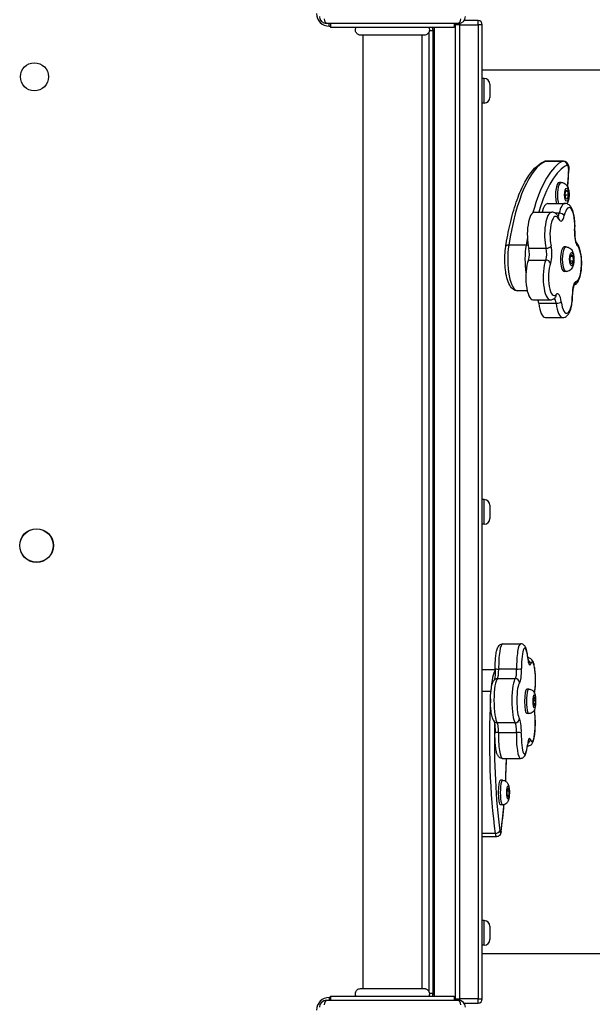
# Model space of a CAD drawing. Units: millimetres. Extents: x -3892 to 4037, y -4619 to 4904.
# Drawn here: x -932 to -524, y 917 to 1619 of the extents above; entities that cross this region are included whole.
import ezdxf

# ---------------------------------------------------------------- set-up
doc = ezdxf.new("R2010")
doc.units = ezdxf.units.MM
doc.header["$LTSCALE"] = 100
doc.layers.add('SW_Toestellen', color=2, linetype='Continuous')

msp = doc.modelspace()

# ---------------------------------------------------------------- linework, layer by layer
at = {"layer": 'SW_Toestellen'}
for p, q in [((-619.75, 1615.93), (-713.75, 1615.93)), ((-711.75, 1613.93), (-711.75, 1615.93)), ((-711.75, 1613.93), (-710.75, 1613.93)), ((-710.75, 1615.93), (-710.75, 1612.93)), ((-622.75, 1615.93), (-622.75, 1612.93)), ((-621.75, 919.93), (-621.75, 1615.93)), ((-618.75, 1614.93), (-621.75, 1614.93)), ((-618.75, 1616.03), (-618.75, 1614.93)), ((-618.75, 1616.03), (-618.75, 1614.93)), ((-618.75, 920.93), (-618.75, 1614.93)), ((-618.75, 1614.93), (-605.75, 1614.93)), ((-618.75, 920.93), (-618.75, 1614.93)), ((-605.75, 1617.93), (-615.75, 1617.93)), ((-605.75, 1614.93), (-605.75, 1617.93)), ((-605.75, 1614.93), (-605.75, 1617.93)), ((-605.75, 1614.93), (-605.75, 920.93)), ((-605.75, 1614.93), (-605.75, 920.93)), ((-602.75, 1614.93), (-605.75, 1614.93)), ((-602.75, 920.93), (-602.75, 1614.93)), ((-622.75, 1612.93), (-710.75, 1612.93)), ((-687.75, 1607.56), (-687.75, 928.3)), ((-645.75, 1607.56), (-645.75, 928.3)), ((-640.75, 1609.7), (-640.75, 926.16)), ((-640.4, 1610.93), (-637.75, 1610.93)), ((-636.75, 1611.93), (-637.83, 1611.93)), ((-637.75, 924.93), (-637.75, 1610.93)), ((-636.75, 922.93), (-636.75, 1612.93)), ((-602.75, 1582.93), (-453.44, 1582.93)), ((-636.75, 1572.93), (-637.75, 1572.93)), ((-601.3, 1576.68), (-602.75, 1576.68)), ((-601.3, 1559.18), (-601.3, 1576.68)), ((-597.25, 1572.63), (-597.25, 1563.23)), ((-636.75, 1562.93), (-637.75, 1562.93)), ((-601.3, 1559.18), (-602.75, 1559.18)), ((-557.57, 1517.85), (-545.24, 1517.85)), ((-544.98, 1517.91), (-557.31, 1517.91)), ((-546.45, 1502.64), (-547.82, 1502.64)), ((-543.69, 1494.33), (-543.03, 1497.09)), ((-543.27, 1491.13), (-543.69, 1494.33)), ((-543.13, 1496.65), (-541.94, 1496.65)), ((-543.03, 1497.09), (-541.94, 1496.65)), ((-541.94, 1496.65), (-541.52, 1493.46)), ((-556.1, 1487.7), (-543.77, 1487.7)), ((-541.52, 1493.46), (-543.57, 1493.46)), ((-542.18, 1490.7), (-543.27, 1491.13)), ((-541.52, 1493.46), (-542.18, 1490.7)), ((-565.59, 1481.49), (-553.26, 1481.49)), ((-547.95, 1480.68), (-550.71, 1480.68)), ((-571.55, 1457.97), (-583.89, 1457.97)), ((-557.25, 1455.67), (-569.58, 1455.67)), ((-542.94, 1456.68), (-544.32, 1456.68)), ((-569.87, 1447.36), (-557.54, 1447.36)), ((-540.14, 1449.02), (-539.32, 1451.32)), ((-539.92, 1445.63), (-540.14, 1449.02)), ((-540, 1446.84), (-538.06, 1446.84)), ((-538.88, 1444.54), (-539.92, 1445.63)), ((-539.71, 1450.23), (-538.28, 1450.23)), ((-539.32, 1451.32), (-538.28, 1450.23)), ((-538.06, 1446.84), (-538.88, 1444.54)), ((-538.28, 1450.23), (-538.06, 1446.84)), ((-542.94, 1439.18), (-544.32, 1439.18)), ((-570.7, 1425.43), (-577.52, 1425.43)), ((-566.66, 1419.01), (-554.32, 1419.01)), ((-562.53, 1416.52), (-550.2, 1416.52)), ((-557.83, 1406.39), (-545.49, 1406.39)), ((-636.75, 1272.93), (-637.75, 1272.93)), ((-601.3, 1276.68), (-602.75, 1276.68)), ((-601.3, 1259.18), (-601.3, 1276.68)), ((-597.25, 1272.63), (-597.25, 1263.23)), ((-636.75, 1262.93), (-637.75, 1262.93)), ((-601.3, 1259.18), (-602.75, 1259.18)), ((-588.17, 1173.88), (-575.38, 1173.88)), ((-570.28, 1163.87), (-570.14, 1163.87)), ((-593.49, 1155.43), (-602.75, 1155.43)), ((-578.25, 1155.9), (-591.04, 1155.9)), ((-591.95, 1149.22), (-579.17, 1149.22)), ((-636.75, 1137.93), (-637.75, 1137.93)), ((-602.75, 1140.07), (-596.55, 1140.07)), ((-569.63, 1141.68), (-571.06, 1141.68)), ((-566.26, 1132.27), (-566.06, 1135.55)), ((-565.85, 1129.66), (-566.26, 1132.27)), ((-566.18, 1133.59), (-565.03, 1133.59)), ((-566.06, 1135.55), (-565.44, 1136.2)), ((-565.96, 1130.31), (-565.24, 1130.31)), ((-565.24, 1130.31), (-565.85, 1129.66)), ((-565.44, 1136.2), (-565.03, 1133.59)), ((-565.03, 1133.59), (-565.24, 1130.31)), ((-636.75, 1127.93), (-637.75, 1127.93)), ((-569.63, 1124.18), (-571.06, 1124.18)), ((-579.27, 1117.7), (-592.06, 1117.7)), ((-591.19, 1110.84), (-578.4, 1110.84)), ((-570.56, 1101.22), (-570.24, 1101.22)), ((-588.33, 1092.28), (-575.55, 1092.28)), ((-588.32, 1076.68), (-589.74, 1076.68)), ((-636.75, 1072.93), (-637.75, 1072.93)), ((-584.92, 1066.7), (-584.82, 1070.12)), ((-584.43, 1064.51), (-584.92, 1066.7)), ((-584.85, 1069.17), (-583.75, 1069.17)), ((-584.82, 1070.12), (-584.24, 1071.35)), ((-584.24, 1071.35), (-583.75, 1069.17)), ((-583.75, 1069.17), (-583.85, 1065.75)), ((-636.75, 1062.93), (-637.75, 1062.93)), ((-583.85, 1065.75), (-584.71, 1065.75)), ((-583.85, 1065.75), (-584.43, 1064.51)), ((-588.32, 1059.18), (-589.74, 1059.18)), ((-593.56, 1038.83), (-602.75, 1038.83)), ((-592.7, 1036.45), (-602.75, 1036.45)), ((-601.3, 976.68), (-602.75, 976.68)), ((-601.3, 959.18), (-601.3, 976.68)), ((-636.75, 972.93), (-637.75, 972.93)), ((-597.25, 972.63), (-597.25, 963.23)), ((-636.75, 962.93), (-637.75, 962.93)), ((-601.3, 959.18), (-602.75, 959.18)), ((-453.44, 952.93), (-602.75, 952.93)), ((-713.75, 919.93), (-619.75, 919.93)), ((-711.75, 921.93), (-711.75, 919.93)), ((-710.75, 921.93), (-711.75, 921.93)), ((-710.75, 922.93), (-622.75, 922.93)), ((-710.75, 922.93), (-710.75, 919.93)), ((-640.4, 924.93), (-637.75, 924.93)), ((-637.83, 923.93), (-636.75, 923.93)), ((-622.75, 922.93), (-622.75, 919.93)), ((-621.75, 920.93), (-618.75, 920.93)), ((-618.75, 920.93), (-618.75, 919.83)), ((-605.75, 920.93), (-618.75, 920.93)), ((-618.75, 920.93), (-618.75, 919.83)), ((-605.75, 917.93), (-605.75, 920.93)), ((-605.75, 917.93), (-605.75, 920.93)), ((-605.75, 920.93), (-602.75, 920.93)), ((-615.75, 917.93), (-605.75, 917.93))]:
    msp.add_line(p, q, dxfattribs=at)
for centre, radius in [((-921.75, 1577.93), 10), ((-920.25, 1243.93), 12), ((-920.25, 1243.93), 11.89)]:
    msp.add_circle(centre, radius, dxfattribs=at)
for centre, radius, start, end in [((-711.75, 1622.93), 9, 180, 270), ((-713.75, 1620.93), 5, 180, 270), ((-619.75, 1620.93), 5, 270, 0), ((-618.75, 1614.93), 3, 160.52878, 180), ((-605.75, 1614.93), 3, 0, 90), ((-643.75, 1610.93), 6, 0, 19.47122), ((-601.3, 1572.63), 4.05, 0, 90), ((-601.3, 1563.23), 4.05, 270, 0), ((-601.3, 1272.63), 4.05, 0, 90), ((-601.3, 1263.23), 4.05, 270, 0), ((-601.3, 972.63), 4.05, 0, 90), ((-601.3, 963.23), 4.05, 270, 0), ((-711.75, 912.93), 9, 90, 180), ((-713.75, 914.93), 5, 90, 180), ((-643.75, 924.93), 6, 340.52878, 0), ((-618.75, 920.93), 3, 180, 199.47122), ((-619.75, 914.93), 5, 0, 90), ((-605.75, 920.93), 3, 270, 0)]:
    msp.add_arc(centre, radius, start, end, dxfattribs=at)
for centre, major_axis, ratio, start_param, end_param in [((-713.75, 1620.93), (0, -5), 0.350756, 5.049737, 6.283185), ((-619.75, 1620.93), (0, -5), 0.350756, 0, 1.233448), ((-552.78, 1408.9), (0, 110), 0.315944, 0.138262, 1.10849), ((-552.78, 1408.9), (0, 110), 0.315944, 0.138262, 1.10849), ((-540.45, 1408.9), (0, 110), 0.315944, 0.138262, 0.854548), ((-540.45, 1408.9), (0, 110), 0.315944, 0.138262, 0.854548), ((-557.44, 1514.88), (-1.21, 2.75), 0.939724, 5.890773, 6.067354), ((-557.31, 1511.91), (0, 6), 0.315944, 0, 0.138262), ((-557.31, 1511.91), (0, 6), 0.315944, 0, 0.138262), ((-544.98, 1511.91), (0, 6), 0.315944, 0, 0.138262), ((-544.98, 1511.91), (0, 6), 0.315944, 0, 0.138262), ((-545.11, 1514.88), (-1.21, 2.75), 0.939724, 4.319977, 5.890773), ((-537.6, 1408.9), (0, 107), 0.315944, 0.138262, 0.825272), ((-542.13, 1511.91), (0, 3), 0.315944, 4.574127, 6.421447), ((-574.67, 1526.25), (0, -107), 0.315944, 1.318082, 1.432535), ((-544.04, 1511.5), (3, -0.13), 0.130762, 0, 0.324337), ((-547.82, 1493.89), (0, 8.75), 0.315944, 0, 2.357337), ((-546.45, 1493.89), (0, 8.75), 0.315944, 0, 2.357337), ((-556.1, 1471.7), (0, 16), 0.315944, 0, 0.912338), ((-543.77, 1471.7), (0, 16), 0.315944, 0, 0.974902), ((-543.77, 1471.7), (0, 16), 0.315944, 0, 0.974902), ((-565.59, 1465.49), (0, 16), 0.315944, 0, 2.23154), ((-553.26, 1465.49), (0, 16), 0.315944, 0, 2.23154), ((-553.26, 1465.49), (0, 16), 0.315944, 0, 2.23154), ((-549.52, 1484.05), (0, -6), 0.315944, 0.407545, 0.974902), ((-549.52, 1484.05), (0, -6), 0.315944, 0.407545, 0.974902), ((-547.17, 1478.99), (2.93, -0.63), 0.5325, 0.382528, 1.953324), ((-540.92, 1471.7), (0, 13), 0.315944, 4.459527, 7.258088), ((-550.41, 1465.49), (0, 13), 0.315944, 5.716164, 8.514725), ((-551.05, 1476.45), (2.69, 1.33), 0.800299, 5.728209, 6.283185), ((-546.68, 1484.05), (0, -9), 0.315944, 5.716164, 7.258088), ((-534.19, 1466.19), (0, -9), 0.315944, 4.459527, 6.001451), ((-539.79, 1468.45), (2.99, -0.24), 0.237361, 0, 0.331264), ((-540.45, 1408.9), (0, -110), 0.315944, 4.192481, 4.250083), ((-540.45, 1408.9), (0, -110), 0.315944, 4.192481, 4.250083), ((-537.83, 1457.55), (2.03, 2.21), 0.911372, 5.408051, 6.257779), ((-583.04, 1456.63), (-2.96, 0.47), 0.423168, 5.068577, 6.262518), ((-577.52, 1447.93), (0, -22.5), 0.315944, 4.250083, 6.283185), ((-577.52, 1447.93), (0, -22.5), 0.315944, 4.250083, 6.283185), ((-565.19, 1447.93), (0, -22.5), 0.315944, 4.250083, 5.157241), ((-565.19, 1447.93), (0, -22.5), 0.315944, 4.250083, 5.157241), ((-570.7, 1456.63), (-2.96, 0.47), 0.423168, 4.547058, 5.068577), ((-571.08, 1451.99), (0, 6), 0.315944, 3.831208, 5.373132), ((-558.74, 1451.99), (0, -6), 0.315944, 0.689616, 2.23154), ((-558.74, 1451.99), (0, -6), 0.315944, 0.689616, 2.23154), ((-556.5, 1457.51), (2.91, 0.72), 0.582269, 4.313259, 5.884056), ((-555.9, 1451.99), (0, 9), 0.315944, 3.831208, 5.373132), ((-544.32, 1447.93), (0, -8.75), 0.315944, 3.141593, 6.283185), ((-542.94, 1447.93), (0, 8.75), 0.315944, 0, 3.141593), ((-536.13, 1445.06), (0, 13), 0.315944, 3.20289, 6.001451), ((-566.66, 1435.01), (0, -16), 0.315944, 3.831208, 6.283185), ((-554.32, 1435.01), (0, -16), 0.315944, 3.831208, 6.283185), ((-554.32, 1435.01), (0, -16), 0.315944, 3.831208, 6.283185), ((-556.94, 1445.04), (2.8, -1.07), 0.731973, 0.482183, 2.052979), ((-551.48, 1435.01), (0, -13), 0.315944, 3.831208, 6.629769), ((-535.7, 1423.1), (0, 9), 0.315944, 0.061297, 1.603221), ((-538.72, 1432.09), (0.57, -2.94), 0.946996, 0.300207, 1.38887), ((-549.11, 1414.32), (0, 9), 0.315944, 5.087846, 6.629769), ((-564.29, 1414.32), (0, 6), 0.315944, 5.087846, 5.610217), ((-551.96, 1414.32), (0, 6), 0.315944, 5.087846, 5.997699), ((-551.96, 1414.32), (0, 6), 0.315944, 5.087846, 5.997699), ((-552.93, 1422.79), (2.26, -1.98), 0.892362, 0, 0.775459), ((-549.32, 1417.62), (2.98, 0.37), 0.347914, 4.368663, 5.939459), ((-542.65, 1422.39), (0, -13), 0.315944, 5.087846, 7.886406), ((-541.39, 1422.81), (3, 0.03), 0.030758, 5.961576, 6.283185), ((-557.83, 1422.39), (0, -16), 0.315944, 5.087846, 6.283185), ((-545.49, 1422.39), (0, -16), 0.315944, 5.087846, 6.283185), ((-545.49, 1422.39), (0, -16), 0.315944, 5.087846, 6.283185), ((-588.17, 1157.88), (0, 16), 0.180825, 0, 1.695075), ((-588.17, 1157.88), (0, 16), 0.180825, 0, 1.695075), ((-575.38, 1157.88), (0, 16), 0.180825, 0, 1.695075), ((-575.38, 1157.88), (0, 16), 0.180825, 0, 1.695075), ((-572.43, 1157.88), (0, 13), 0.180825, 5.1797, 7.97826), ((-573.28, 1163.74), (2.99, 0.27), 0.443061, 6.080089, 6.283185), ((-568.88, 1167.79), (0, -9), 0.180825, 5.1797, 6.721623), ((-570.14, 1147.87), (0, 16), 0.180825, 0, 0.048256), ((-570.14, 1147.87), (0, 16), 0.180825, 0, 0.048256), ((-571.14, 1159.64), (2.8, -1.08), 0.89049, 0.408699, 1.524793), ((-567.19, 1147.87), (0, 13), 0.180825, 3.931531, 6.721623), ((-592.7, 1132.93), (0, 22.5), 0.180825, 0.196405, 1.247704), ((-592.7, 1132.93), (0, 22.5), 0.180825, 0.196405, 1.247704), ((-590.5, 1156.27), (-3, -0.07), 0.121916, 0, 1.387589), ((-592.12, 1155.15), (0, -6), 0.180825, 0.153151, 1.695075), ((-592.12, 1155.15), (0, -6), 0.180825, 0.153151, 1.695075), ((-579.33, 1155.15), (0, -6), 0.180825, 0.153151, 1.695075), ((-579.33, 1155.15), (0, -6), 0.180825, 0.153151, 1.695075), ((-577.72, 1156.27), (3, 0.07), 0.121916, 4.529182, 6.099978), ((-576.38, 1155.15), (0, -9), 0.180825, 0.153151, 1.695075), ((-591.51, 1133.41), (0, -16), 0.180825, 3.294744, 6.093305), ((-591.51, 1133.41), (0, -16), 0.180825, 3.294744, 6.093305), ((-591.87, 1146.26), (-1.95, 2.28), 0.972003, 5.590568, 6.283185), ((-578.72, 1133.41), (0, 16), 0.180825, 0.153151, 2.951712), ((-578.72, 1133.41), (0, 16), 0.180825, 0.153151, 2.951712), ((-579.08, 1146.26), (1.95, -2.28), 0.972003, 0.878179, 2.448975), ((-575.77, 1133.41), (0, -13), 0.180825, 3.294744, 6.093305), ((-577.69, 1105.15), (0, -110), 0.180825, 4.389297, 4.391548), ((-577.69, 1105.15), (0, -110), 0.180825, 4.389297, 4.391548), ((-596.04, 1139.12), (-2.99, 0.18), 0.312266, 4.900808, 4.903901), ((-571.06, 1132.93), (0, -8.75), 0.180825, 3.141593, 6.283185), ((-569.63, 1132.93), (0, 8.75), 0.180825, 0, 3.141593), ((-577.69, 1105.15), (0, -110), 0.180825, 4.439767, 5.359526), ((-577.69, 1105.15), (0, -110), 0.180825, 4.439767, 5.359526), ((-567.29, 1117.22), (0, -13), 0.180825, 5.808018, 8.606579), ((-564.39, 1132.25), (0, -9), 0.180825, 5.366406, 5.464986), ((-568.53, 1126.1), (2.96, 0.5), 0.672269, 6.036432, 6.283185), ((-574.74, 1105.15), (0, 107), 0.180825, 1.459168, 2.217933), ((-591.95, 1120.64), (-2.18, -2.06), 0.965838, 0, 0.79851), ((-592.26, 1111.8), (0, 6), 0.180825, 4.551381, 6.093305), ((-592.26, 1111.8), (0, 6), 0.180825, 4.551381, 6.093305), ((-579.17, 1120.64), (2.18, 2.06), 0.965838, 3.940103, 5.510899), ((-579.47, 1111.8), (0, 6), 0.180825, 4.551381, 6.093305), ((-579.47, 1111.8), (0, 6), 0.180825, 4.551381, 6.093305), ((-576.52, 1111.8), (0, 9), 0.180825, 4.551381, 6.093305), ((-590.65, 1110.36), (-3, 0.09), 0.15767, 4.896543, 6.283185), ((-588.33, 1108.28), (0, -16), 0.180825, 4.551381, 6.283185), ((-588.33, 1108.28), (0, -16), 0.180825, 4.551381, 6.283185), ((-575.55, 1108.28), (0, -16), 0.180825, 4.551381, 6.283185), ((-575.55, 1108.28), (0, -16), 0.180825, 4.551381, 6.283185), ((-577.87, 1110.36), (3, -0.09), 0.15767, 0.184154, 1.754951), ((-572.6, 1108.28), (0, -13), 0.180825, 4.551381, 7.349942), ((-569.11, 1097.65), (0, 9), 0.180825, 5.808018, 7.349942), ((-573.49, 1102), (2.99, -0.3), 0.475005, 0, 0.206961), ((-571.32, 1105.66), (2.83, 0.99), 0.874558, 4.763685, 5.901058), ((-570.24, 1117.22), (0, -16), 0.180825, 6.17889, 6.283185), ((-570.24, 1117.22), (0, -16), 0.180825, 6.17889, 6.283185), ((-604.75, 1105.15), (0, -107), 0.180825, 1.295536, 1.450212), ((-589.74, 1067.93), (0, -8.75), 0.180825, 3.141593, 6.283185), ((-588.32, 1067.93), (0, 8.75), 0.180825, 0, 3.141593), ((-604.75, 1105.15), (0, -107), 0.180825, 0.92366, 1.128118), ((-593.13, 1040.64), (2.97, 0.41), 0.592966, 4.485894, 6.05669), ((-592.7, 1042.45), (0, -6), 0.180825, 5.359526, 6.283185), ((-592.7, 1042.45), (0, -6), 0.180825, 5.359526, 6.283185), ((-589.74, 1042.45), (0, -3), 0.180825, 5.359526, 7.206845), ((-592.26, 1040.64), (2.97, -0.41), 0.592966, 0, 0.226495), ((-713.75, 914.93), (0, 5), 0.350756, 0, 1.233448), ((-619.75, 914.93), (0, 5), 0.350756, 5.049737, 6.283185)]:
    msp.add_ellipse(centre, major_axis=major_axis, ratio=ratio, start_param=start_param, end_param=end_param, dxfattribs=at)
for centre, major_axis, ratio in [((-542.6, 1493.89), (0, 4.7), 0.315944), ((-539.1, 1447.93), (0, -4.7), 0.315944), ((-565.65, 1132.93), (0, -4.7), 0.180825), ((-584.34, 1067.93), (0, -4.7), 0.180825)]:
    msp.add_ellipse(centre, major_axis=major_axis, ratio=ratio, dxfattribs=at)
for points, knots in [([(-689.36, 1607.56), (-689.51, 1607.56), (-689.65, 1607.57), (-689.94, 1607.61), (-690.08, 1607.63), (-690.48, 1607.72), (-690.74, 1607.82), (-691.37, 1608.12), (-691.72, 1608.37), (-692.32, 1608.97), (-692.57, 1609.32), (-692.93, 1610.09), (-693.05, 1610.51), (-693.14, 1611.35), (-693.11, 1611.78), (-692.95, 1612.44), (-692.86, 1612.69), (-692.75, 1612.93)], [0, 0, 0, 0, 0.0433181, 0.0433181, 0.0860606, 0.0860606, 0.1676979, 0.1676979, 0.2944497, 0.2944497, 0.4211971, 0.4211971, 0.5479448, 0.5479448, 0.6747003, 0.6747003, 0.7532432, 0.7532432, 0.7532432, 0.7532432]), ([(-644.13, 1607.56), (-644.14, 1607.56), (-644.14, 1607.56), (-644.22, 1607.56), (-644.71, 1607.56), (-646.43, 1607.56), (-647.69, 1607.56), (-650.8, 1607.56), (-652.69, 1607.56), (-656.85, 1607.56), (-659.17, 1607.56), (-663.96, 1607.56), (-666.48, 1607.56), (-670.33, 1607.56), (-671.72, 1607.56), (-673.51, 1607.56), (-673.96, 1607.56), (-676.71, 1607.56), (-678.92, 1607.56), (-682.75, 1607.56), (-684.44, 1607.56), (-687.09, 1607.56), (-688.09, 1607.56), (-688.91, 1607.56), (-689.08, 1607.56), (-689.25, 1607.56), (-689.29, 1607.56), (-689.35, 1607.56), (-689.35, 1607.56), (-689.36, 1607.56)], [0.000016, 0.000016, 0.000016, 0.000016, 0.073378, 0.073378, 0.808805, 0.808805, 1.545202, 1.545202, 2.281476, 2.281476, 3.016634, 3.016634, 3.75631, 3.75631, 4.176841, 4.176841, 4.316492, 4.316492, 5.054751, 5.054751, 5.789036, 5.789036, 6.523907, 6.523907, 6.799772, 6.799772, 6.939617, 6.939617, 7.079986, 7.079986, 7.079986, 7.079986]), ([(-640.75, 1612.93), (-640.57, 1612.57), (-640.46, 1612.17), (-640.36, 1611.37), (-640.38, 1610.95), (-640.54, 1610.16), (-640.69, 1609.77), (-641.11, 1609.07), (-641.37, 1608.74), (-641.99, 1608.21), (-642.34, 1607.99), (-643.1, 1607.69), (-643.5, 1607.6), (-643.98, 1607.57), (-644.06, 1607.56), (-644.13, 1607.56)], [0, 0, 0, 0, 0.1210027, 0.1210027, 0.242587, 0.242587, 0.3645412, 0.3645412, 0.4866322, 0.4866322, 0.6086505, 0.6086505, 0.7305057, 0.7305057, 0.7527747, 0.7527747, 0.7527747, 0.7527747]), ([(-557.31, 1517.91), (-557.41, 1517.91), (-557.5, 1517.91), (-557.69, 1517.89), (-557.78, 1517.88), (-557.88, 1517.86)], [0.78539816, 0.78539816, 0.78539816, 0.78539816, 0.81305048, 0.81305048, 0.8403438, 0.8403438, 0.8403438, 0.8403438]), ([(-544.98, 1517.91), (-544.61, 1517.91), (-544.25, 1517.85), (-543.58, 1517.63), (-543.28, 1517.46), (-542.73, 1517.07), (-542.5, 1516.84), (-542.04, 1516.28), (-541.87, 1515.98), (-541.52, 1515.24), (-541.39, 1514.81), (-541.19, 1513.96), (-541.13, 1513.52), (-541.04, 1512.63), (-541.02, 1512.18), (-541.03, 1511.61), (-541.03, 1511.49), (-541.04, 1511.37)], [5.497787, 5.497787, 5.497787, 5.497787, 5.602577, 5.602577, 5.717368, 5.717368, 5.864799, 5.864799, 6.088085, 6.088085, 6.429897, 6.429897, 6.771709, 6.771709, 7.11352, 7.11352, 7.206845, 7.206845, 7.206845, 7.206845]), ([(-585.74, 1458.71), (-584.81, 1464.39), (-583.72, 1469.82), (-581.12, 1480.48), (-579.59, 1485.65), (-576.22, 1495.02), (-574.38, 1499.21), (-571.5, 1504.52), (-570.56, 1506.06), (-569.6, 1507.49)], [4.4060347, 4.4060347, 4.4060347, 4.4060347, 4.5833428, 4.5833428, 4.7773885, 4.7773885, 4.9714342, 4.9714342, 5.0600271, 5.0600271, 5.0600271, 5.0600271]), ([(-546.45, 1502.64), (-545.94, 1502.64), (-545.44, 1502.55), (-544.51, 1502.24), (-544.1, 1502.01), (-543.33, 1501.46), (-543.01, 1501.13), (-542.37, 1500.34), (-542.12, 1499.88), (-541.53, 1498.59), (-541.31, 1497.76), (-541.01, 1496.04), (-540.93, 1495.16), (-540.9, 1493.49), (-540.93, 1492.7), (-541.1, 1491.12), (-541.24, 1490.34), (-541.6, 1489.1), (-541.77, 1488.63), (-542.12, 1487.93), (-542.24, 1487.7), (-542.39, 1487.47)], [6.157128, 6.157128, 6.157128, 6.157128, 6.263029, 6.263029, 6.379209, 6.379209, 6.529173, 6.529173, 6.760825, 6.760825, 7.219153, 7.219153, 7.663293, 7.663293, 8.059044, 8.059044, 8.472668, 8.472668, 8.728532, 8.728532, 8.843809, 8.843809, 8.843809, 8.843809]), ([(-536.8, 1468.2), (-536.68, 1469.76), (-536.64, 1471.37), (-536.73, 1474.54), (-536.86, 1476.1), (-537.29, 1479.08), (-537.6, 1480.49), (-538.41, 1483.08), (-538.91, 1484.24), (-539.98, 1485.78), (-540.4, 1486.26), (-541.26, 1486.94), (-541.63, 1487.17), (-542.57, 1487.56), (-543.17, 1487.7), (-543.77, 1487.7)], [4.255586, 4.255586, 4.255586, 4.255586, 4.599243, 4.599243, 4.94037, 4.94037, 5.290435, 5.290435, 5.655167, 5.655167, 5.837533, 5.837533, 5.946276, 5.946276, 6.079245, 6.079245, 6.079245, 6.079245]), ([(-548.36, 1477.79), (-548.54, 1478.14), (-548.73, 1478.48), (-549.15, 1479.13), (-549.38, 1479.44), (-549.91, 1480.04), (-550.21, 1480.32), (-550.91, 1480.83), (-551.32, 1481.06), (-552.23, 1481.39), (-552.74, 1481.49), (-553.26, 1481.49)], [5.5122235, 5.5122235, 5.5122235, 5.5122235, 5.6256277, 5.6256277, 5.739032, 5.739032, 5.8524362, 5.8524362, 5.9658405, 5.9658405, 6.0792447, 6.0792447, 6.0792447, 6.0792447]), ([(-548.36, 1477.79), (-548.32, 1477.69), (-548.28, 1477.63), (-548.23, 1477.56), (-548.22, 1477.55), (-548.22, 1477.55)], [2.3706308, 2.3706308, 2.3706308, 2.3706308, 2.4840351, 2.4840351, 2.5587147, 2.5587147, 2.5587147, 2.5587147]), ([(-536.8, 1468.2), (-536.86, 1467.47), (-536.89, 1466.7), (-536.87, 1465.16), (-536.83, 1464.39), (-536.68, 1462.96), (-536.58, 1462.3), (-536.33, 1461.19), (-536.2, 1460.73), (-535.96, 1460.1), (-535.86, 1459.88), (-535.76, 1459.72), (-535.74, 1459.7), (-535.74, 1459.7)], [1.113994, 1.113994, 1.113994, 1.113994, 1.399081, 1.399081, 1.68821, 1.68821, 1.97061, 1.97061, 2.231845, 2.231845, 2.451636, 2.451636, 2.558715, 2.558715, 2.558715, 2.558715]), ([(-537.39, 1429.36), (-537.07, 1429.49), (-536.78, 1429.64), (-535.88, 1430.22), (-535.4, 1430.72), (-534.28, 1432.21), (-533.78, 1433.29), (-532.88, 1435.89), (-532.53, 1437.45), (-532.06, 1440.63), (-531.93, 1442.24), (-531.84, 1445.44), (-531.88, 1447.04), (-532.14, 1450.14), (-532.35, 1451.64), (-532.96, 1454.47), (-533.36, 1455.78), (-534.35, 1457.98), (-534.9, 1458.91), (-535.76, 1459.72)], [3.059743, 3.059743, 3.059743, 3.059743, 3.140199, 3.140199, 3.332246, 3.332246, 3.68152, 3.68152, 4.071886, 4.071886, 4.422184, 4.422184, 4.763276, 4.763276, 5.10698, 5.10698, 5.468267, 5.468267, 5.791386, 5.791386, 5.791386, 5.791386]), ([(-585.84, 1437.78), (-586.14, 1439.45), (-586.36, 1441.26), (-586.68, 1445.63), (-586.72, 1448.2), (-586.52, 1452.97), (-586.31, 1455.13), (-586, 1457.12)], [2.115332, 2.115332, 2.115332, 2.115332, 2.702412, 2.702412, 3.467358, 3.467358, 4.14577, 4.14577, 4.14577, 4.14577]), ([(-542.94, 1456.68), (-542.44, 1456.68), (-541.93, 1456.59), (-541.01, 1456.28), (-540.6, 1456.05), (-539.82, 1455.5), (-539.51, 1455.17), (-538.86, 1454.37), (-538.62, 1453.92), (-538.02, 1452.62), (-537.81, 1451.79), (-537.51, 1450.08), (-537.43, 1449.2), (-537.39, 1447.53), (-537.43, 1446.74), (-537.6, 1445.16), (-537.74, 1444.38), (-538.1, 1443.14), (-538.27, 1442.67), (-538.71, 1441.78), (-538.95, 1441.36), (-539.52, 1440.68), (-539.76, 1440.44), (-540.48, 1439.87), (-541.04, 1439.54), (-542.12, 1439.24), (-542.53, 1439.18), (-542.94, 1439.18)], [4.91633, 4.91633, 4.91633, 4.91633, 5.022231, 5.022231, 5.138411, 5.138411, 5.288375, 5.288375, 5.520027, 5.520027, 5.978355, 5.978355, 6.422495, 6.422495, 6.818246, 6.818246, 7.23187, 7.23187, 7.487734, 7.487734, 7.700208, 7.700208, 7.810954, 7.810954, 7.971169, 7.971169, 8.057922, 8.057922, 8.057922, 8.057922]), ([(-577.52, 1425.43), (-578.34, 1425.43), (-579.14, 1425.64), (-580.67, 1426.41), (-581.35, 1427), (-582.9, 1428.81), (-583.62, 1430.19), (-584.91, 1433.54), (-585.44, 1435.56), (-585.84, 1437.78)], [2.356194, 2.356194, 2.356194, 2.356194, 2.512705, 2.512705, 2.707804, 2.707804, 3.044567, 3.044567, 3.411213, 3.411213, 3.411213, 3.411213]), ([(-537.25, 1429.6), (-537.25, 1429.6), (-537.27, 1429.57), (-537.36, 1429.42), (-537.44, 1429.27), (-537.62, 1428.82), (-537.73, 1428.5), (-537.95, 1427.66), (-538.06, 1427.13), (-538.24, 1425.91), (-538.31, 1425.21), (-538.38, 1423.94), (-538.39, 1423.39), (-538.39, 1422.84)], [6.458182, 6.458182, 6.458182, 6.458182, 6.573319, 6.573319, 6.742414, 6.742414, 6.952917, 6.952917, 7.202288, 7.202288, 7.477498, 7.477498, 7.682466, 7.682466, 7.682466, 7.682466]), ([(-554.32, 1419.01), (-554.01, 1419.01), (-553.69, 1419.05), (-553.09, 1419.18), (-552.81, 1419.28), (-552.28, 1419.51), (-552.03, 1419.65), (-551.58, 1419.95), (-551.38, 1420.11), (-551, 1420.45), (-550.83, 1420.63), (-550.67, 1420.81)], [2.937652, 2.937652, 2.937652, 2.937652, 3.0069688, 3.0069688, 3.0762856, 3.0762856, 3.1456024, 3.1456024, 3.2149192, 3.2149192, 3.284236, 3.284236, 3.284236, 3.284236]), ([(-545.49, 1406.39), (-544.88, 1406.39), (-544.26, 1406.53), (-543.12, 1407.03), (-542.62, 1407.4), (-541.52, 1408.46), (-541.05, 1409.21), (-540.14, 1411.01), (-539.75, 1412.12), (-539.11, 1414.57), (-538.86, 1415.91), (-538.51, 1418.73), (-538.42, 1420.21), (-538.39, 1422.08), (-538.39, 1422.46), (-538.39, 1422.84)], [2.937652, 2.937652, 2.937652, 2.937652, 3.074128, 3.074128, 3.234909, 3.234909, 3.496859, 3.496859, 3.817503, 3.817503, 4.138147, 4.138147, 4.458791, 4.458791, 4.540873, 4.540873, 4.540873, 4.540873]), ([(-593.5, 1156.2), (-593.53, 1157.69), (-593.52, 1159.22), (-593.41, 1162.17), (-593.31, 1163.61), (-593.02, 1166.27), (-592.83, 1167.49), (-592.36, 1169.64), (-592.1, 1170.55), (-591.44, 1171.87), (-591.19, 1172.31), (-590.53, 1172.97), (-590.32, 1173.15), (-589.66, 1173.57), (-589.15, 1173.79), (-588.44, 1173.87), (-588.3, 1173.88), (-588.17, 1173.88)], [4.255586, 4.255586, 4.255586, 4.255586, 4.588958, 4.588958, 4.92325, 4.92325, 5.262265, 5.262265, 5.60128, 5.60128, 5.770788, 5.770788, 5.836517, 5.836517, 5.929129, 5.929129, 5.950662, 5.950662, 5.950662, 5.950662]), ([(-570.3, 1164.01), (-570.38, 1164.91), (-570.48, 1165.77), (-570.72, 1167.38), (-570.86, 1168.12), (-571.17, 1169.5), (-571.35, 1170.12), (-571.8, 1171.29), (-572.05, 1171.84), (-572.72, 1172.68), (-572.96, 1172.93), (-573.65, 1173.44), (-574.16, 1173.71), (-574.97, 1173.86), (-575.18, 1173.88), (-575.38, 1173.88)], [5.512223, 5.512223, 5.512223, 5.512223, 5.732921, 5.732921, 5.953618, 5.953618, 6.174315, 6.174315, 6.395012, 6.395012, 6.481355, 6.481355, 6.583203, 6.583203, 6.615709, 6.615709, 6.615709, 6.615709]), ([(-570.3, 1164.01), (-570.25, 1163.47), (-570.19, 1162.96), (-570.05, 1162.07), (-569.98, 1161.68), (-569.84, 1161.06), (-569.77, 1160.83), (-569.71, 1160.69), (-569.7, 1160.67), (-569.7, 1160.67)], [2.3706308, 2.3706308, 2.3706308, 2.3706308, 2.5913279, 2.5913279, 2.812025, 2.812025, 3.0327222, 3.0327222, 3.1125628, 3.1125628, 3.1125628, 3.1125628]), ([(-565.46, 1138.55), (-565.26, 1139.71), (-565.11, 1141), (-564.89, 1143.79), (-564.82, 1145.3), (-564.78, 1148.33), (-564.8, 1149.84), (-564.94, 1152.77), (-565.06, 1154.18), (-565.38, 1156.82), (-565.58, 1158.03), (-566.16, 1160.35), (-566.39, 1161.35), (-567.52, 1162.72), (-567.75, 1162.95), (-568.44, 1163.45), (-568.95, 1163.72), (-569.75, 1163.85), (-569.95, 1163.87), (-570.14, 1163.87)], [4.298767, 4.298767, 4.298767, 4.298767, 4.628448, 4.628448, 4.967711, 4.967711, 5.300785, 5.300785, 5.635822, 5.635822, 5.984386, 5.984386, 6.401631, 6.401631, 6.484038, 6.484038, 6.584543, 6.584543, 6.615709, 6.615709, 6.615709, 6.615709]), ([(-593.5, 1156.2), (-593.48, 1155.36), (-593.49, 1154.5), (-593.54, 1152.84), (-593.59, 1152.04), (-593.72, 1150.6), (-593.81, 1149.96), (-593.98, 1148.95), (-594.07, 1148.57), (-594.16, 1148.26), (-594.18, 1148.21), (-594.19, 1148.17)], [1.113994, 1.113994, 1.113994, 1.113994, 1.414608, 1.414608, 1.714521, 1.714521, 2.003971, 2.003971, 2.263479, 2.263479, 2.319486, 2.319486, 2.319486, 2.319486]), ([(-594.14, 1118.59), (-594.5, 1118.98), (-594.73, 1119.35), (-595.45, 1120.71), (-595.73, 1121.75), (-596.25, 1124.26), (-596.45, 1125.71), (-596.72, 1128.69), (-596.81, 1130.19), (-596.87, 1133.22), (-596.86, 1134.74), (-596.75, 1137.7), (-596.65, 1139.13), (-596.36, 1141.81), (-596.16, 1143.06), (-595.64, 1145.4), (-595.37, 1146.42), (-594.51, 1147.81), (-594.25, 1148.17), (-593.82, 1148.54)], [2.998949, 2.998949, 2.998949, 2.998949, 3.139006, 3.139006, 3.526235, 3.526235, 3.913712, 3.913712, 4.25498, 4.25498, 4.588356, 4.588356, 4.92264, 4.92264, 5.267931, 5.267931, 5.665628, 5.665628, 5.79751, 5.79751, 5.79751, 5.79751]), ([(-569.63, 1141.68), (-569.17, 1141.68), (-568.72, 1141.6), (-567.89, 1141.33), (-567.52, 1141.13), (-566.85, 1140.67), (-566.59, 1140.41), (-566.1, 1139.84), (-565.93, 1139.55), (-565.57, 1138.88), (-565.45, 1138.54), (-565.04, 1137.25), (-564.92, 1136.37), (-564.77, 1134.68), (-564.74, 1133.96), (-564.73, 1132.58), (-564.74, 1131.91), (-564.82, 1130.59), (-564.88, 1129.95), (-565.09, 1128.57), (-565.2, 1127.91), (-565.68, 1126.76), (-565.83, 1126.45), (-566.21, 1125.89), (-566.37, 1125.69), (-566.89, 1125.16), (-567.34, 1124.79), (-568.42, 1124.33), (-568.93, 1124.2), (-569.52, 1124.18), (-569.58, 1124.18), (-569.63, 1124.18)], [4.379865, 4.379865, 4.379865, 4.379865, 4.438862, 4.438862, 4.503683, 4.503683, 4.586938, 4.586938, 4.70543, 4.70543, 4.901893, 4.901893, 5.493949, 5.493949, 5.893223, 5.893223, 6.261458, 6.261458, 6.641952, 6.641952, 7.116521, 7.116521, 7.266317, 7.266317, 7.338277, 7.338277, 7.445717, 7.445717, 7.514221, 7.514221, 7.521458, 7.521458, 7.521458, 7.521458]), ([(-570.24, 1101.22), (-569.8, 1101.22), (-569.37, 1101.31), (-568.58, 1101.61), (-568.25, 1101.83), (-567.62, 1102.35), (-567.37, 1102.65), (-566.76, 1103.55), (-566.53, 1104.12), (-565.88, 1106), (-565.59, 1107.5), (-565.19, 1110.59), (-565.06, 1112.05), (-564.91, 1115.05), (-564.88, 1116.58), (-564.92, 1119.59), (-564.98, 1121.07), (-565.19, 1123.9), (-565.35, 1125.23), (-565.55, 1126.49), (-565.56, 1126.54), (-565.57, 1126.6)], [3.474116, 3.474116, 3.474116, 3.474116, 3.543929, 3.543929, 3.622275, 3.622275, 3.731668, 3.731668, 3.958389, 3.958389, 4.423068, 4.423068, 4.774123, 4.774123, 5.109437, 5.109437, 5.442456, 5.442456, 5.781057, 5.781057, 5.79751, 5.79751, 5.79751, 5.79751]), ([(-594.35, 1118.83), (-594.35, 1118.83), (-594.35, 1118.82), (-594.31, 1118.71), (-594.26, 1118.53), (-594.13, 1118.01), (-594.05, 1117.63), (-593.9, 1116.65), (-593.83, 1116.03), (-593.71, 1114.63), (-593.67, 1113.84), (-593.63, 1112.2), (-593.63, 1111.34), (-593.65, 1110.48), (-593.65, 1110.47), (-593.65, 1110.45)], [6.414189, 6.414189, 6.414189, 6.414189, 6.425617, 6.425617, 6.591984, 6.591984, 6.815814, 6.815814, 7.084227, 7.084227, 7.375837, 7.375837, 7.676196, 7.676196, 7.682466, 7.682466, 7.682466, 7.682466]), ([(-588.33, 1092.28), (-588.77, 1092.28), (-589.21, 1092.37), (-589.99, 1092.67), (-590.33, 1092.89), (-590.96, 1093.41), (-591.21, 1093.72), (-591.82, 1094.61), (-592.05, 1095.18), (-592.59, 1096.74), (-592.83, 1097.8), (-593.23, 1100.24), (-593.39, 1101.61), (-593.6, 1104.49), (-593.67, 1106), (-593.69, 1108.5), (-593.68, 1109.48), (-593.65, 1110.45)], [2.809069, 2.809069, 2.809069, 2.809069, 2.878882, 2.878882, 2.957228, 2.957228, 3.06662, 3.06662, 3.293342, 3.293342, 3.639703, 3.639703, 3.986064, 3.986064, 4.32454, 4.32454, 4.540873, 4.540873, 4.540873, 4.540873]), ([(-575.55, 1092.28), (-575.11, 1092.28), (-574.67, 1092.37), (-573.89, 1092.67), (-573.56, 1092.89), (-572.92, 1093.41), (-572.68, 1093.72), (-572.09, 1094.58), (-571.86, 1095.11), (-571.45, 1096.26), (-571.28, 1096.88), (-570.98, 1098.23), (-570.85, 1098.96), (-570.65, 1100.37), (-570.57, 1101.02), (-570.5, 1101.7)], [3.474116, 3.474116, 3.474116, 3.474116, 3.543929, 3.543929, 3.622275, 3.622275, 3.731668, 3.731668, 3.945019, 3.945019, 4.15837, 4.15837, 4.371722, 4.371722, 4.540873, 4.540873, 4.540873, 4.540873]), ([(-569.93, 1104.78), (-569.93, 1104.78), (-569.93, 1104.77), (-569.95, 1104.74), (-569.98, 1104.67), (-570.07, 1104.39), (-570.13, 1104.16), (-570.26, 1103.54), (-570.33, 1103.14), (-570.43, 1102.38), (-570.47, 1102.05), (-570.5, 1101.7)], [0.6940773, 0.6940773, 0.6940773, 0.6940773, 0.7234906, 0.7234906, 0.8554053, 0.8554053, 1.0404251, 1.0404251, 1.2537764, 1.2537764, 1.3992804, 1.3992804, 1.3992804, 1.3992804]), ([(-586.08, 1076.04), (-586.05, 1076.55), (-586.02, 1077.08), (-585.77, 1082.42), (-585.6, 1087.33), (-585.49, 1092.28)], [1.2967063, 1.2967063, 1.2967063, 1.2967063, 1.3117512, 1.3117512, 1.4508274, 1.4508274, 1.4508274, 1.4508274]), ([(-588.32, 1076.68), (-587.86, 1076.68), (-587.41, 1076.6), (-586.58, 1076.33), (-586.21, 1076.13), (-585.54, 1075.67), (-585.28, 1075.41), (-584.78, 1074.84), (-584.61, 1074.55), (-584.25, 1073.88), (-584.13, 1073.54), (-583.73, 1072.25), (-583.61, 1071.37), (-583.46, 1069.68), (-583.43, 1068.96), (-583.41, 1067.58), (-583.43, 1066.91), (-583.51, 1065.59), (-583.57, 1064.95), (-583.77, 1063.57), (-583.88, 1062.91), (-584.37, 1061.76), (-584.51, 1061.45), (-584.9, 1060.89), (-585.06, 1060.69), (-585.58, 1060.16), (-586.02, 1059.79), (-587.11, 1059.33), (-587.62, 1059.2), (-588.21, 1059.18), (-588.26, 1059.18), (-588.32, 1059.18)], [5.600541, 5.600541, 5.600541, 5.600541, 5.659538, 5.659538, 5.724359, 5.724359, 5.807614, 5.807614, 5.926105, 5.926105, 6.122569, 6.122569, 6.714625, 6.714625, 7.113899, 7.113899, 7.482134, 7.482134, 7.862628, 7.862628, 8.337197, 8.337197, 8.486993, 8.486993, 8.558953, 8.558953, 8.666393, 8.666393, 8.734897, 8.734897, 8.742134, 8.742134, 8.742134, 8.742134]), ([(-589.29, 1040.23), (-588.53, 1045.81), (-587.87, 1051.78), (-587.28, 1058.47), (-587.24, 1058.9), (-587.2, 1059.33)], [0.9236598, 0.9236598, 0.9236598, 0.9236598, 1.1177055, 1.1177055, 1.1309176, 1.1309176, 1.1309176, 1.1309176]), ([(-589.29, 1040.23), (-589.32, 1040.03), (-589.35, 1039.84), (-589.43, 1039.45), (-589.47, 1039.26), (-589.59, 1038.85), (-589.66, 1038.64), (-589.9, 1038.12), (-590.05, 1037.81), (-590.67, 1037.18), (-591, 1036.9), (-591.8, 1036.56), (-592.18, 1036.47), (-592.61, 1036.45), (-592.65, 1036.45), (-592.7, 1036.45)], [5.3595255, 5.3595255, 5.3595255, 5.3595255, 5.5442575, 5.5442575, 5.7289894, 5.7289894, 5.9137214, 5.9137214, 6.0984534, 6.0984534, 6.2073198, 6.2073198, 6.2756292, 6.2756292, 6.2831853, 6.2831853, 6.2831853, 6.2831853]), ([(-692.75, 922.93), (-692.92, 923.29), (-693.04, 923.69), (-693.13, 924.49), (-693.12, 924.91), (-692.95, 925.7), (-692.8, 926.09), (-692.39, 926.8), (-692.12, 927.12), (-691.51, 927.65), (-691.15, 927.87), (-690.4, 928.17), (-689.99, 928.27), (-689.51, 928.29), (-689.44, 928.3), (-689.36, 928.3)], [0, 0, 0, 0, 0.1210027, 0.1210027, 0.242587, 0.242587, 0.3645412, 0.3645412, 0.4866322, 0.4866322, 0.6086505, 0.6086505, 0.7305057, 0.7305057, 0.7527747, 0.7527747, 0.7527747, 0.7527747]), ([(-689.36, 928.3), (-689.36, 928.3), (-689.36, 928.3), (-689.27, 928.3), (-688.79, 928.3), (-687.06, 928.3), (-685.81, 928.3), (-682.7, 928.3), (-680.81, 928.3), (-676.65, 928.3), (-674.32, 928.3), (-669.54, 928.3), (-667.01, 928.3), (-663.16, 928.3), (-661.78, 928.3), (-659.98, 928.3), (-659.54, 928.3), (-656.79, 928.3), (-654.58, 928.3), (-650.74, 928.3), (-649.05, 928.3), (-646.41, 928.3), (-645.4, 928.3), (-644.59, 928.3), (-644.42, 928.3), (-644.25, 928.3), (-644.2, 928.3), (-644.15, 928.3), (-644.15, 928.3), (-644.13, 928.3)], [0, 0, 0, 0, 0.073378, 0.073378, 0.808805, 0.808805, 1.545202, 1.545202, 2.281476, 2.281476, 3.016634, 3.016634, 3.75631, 3.75631, 4.176841, 4.176841, 4.316492, 4.316492, 5.054751, 5.054751, 5.789036, 5.789036, 6.523907, 6.523907, 6.799772, 6.799772, 6.939617, 6.939617, 7.080002, 7.080002, 7.080002, 7.080002]), ([(-644.13, 928.3), (-643.99, 928.3), (-643.84, 928.29), (-643.56, 928.26), (-643.42, 928.23), (-643.01, 928.14), (-642.75, 928.04), (-642.13, 927.74), (-641.77, 927.49), (-641.18, 926.89), (-640.93, 926.54), (-640.57, 925.77), (-640.45, 925.36), (-640.36, 924.52), (-640.39, 924.08), (-640.55, 923.42), (-640.64, 923.17), (-640.75, 922.93)], [0, 0, 0, 0, 0.0433181, 0.0433181, 0.0860606, 0.0860606, 0.1676979, 0.1676979, 0.2944497, 0.2944497, 0.4211971, 0.4211971, 0.5479448, 0.5479448, 0.6747003, 0.6747003, 0.7532432, 0.7532432, 0.7532432, 0.7532432])]:
    msp.add_open_spline(points, degree=3, knots=knots, dxfattribs=at)
for points in [[(-569.6, 1507.49), (-565.98, 1512.85), (-562.07, 1516.24), (-558.07, 1517.81)], [(-558.07, 1517.81), (-558, 1517.83), (-557.94, 1517.85), (-557.88, 1517.86)], [(-541.8, 1499.18), (-541.48, 1503.19), (-541.22, 1507.26), (-541.04, 1511.37)], [(-586, 1457.12), (-585.91, 1457.65), (-585.83, 1458.18), (-585.74, 1458.71)], [(-586, 1457.12), (-585.91, 1457.65), (-585.83, 1458.18), (-585.74, 1458.71)], [(-565.62, 1126.91), (-565.6, 1126.8), (-565.59, 1126.7), (-565.57, 1126.6)]]:
    msp.add_open_spline(points, degree=3, dxfattribs=at)

doc.saveas('drawing.dxf')
